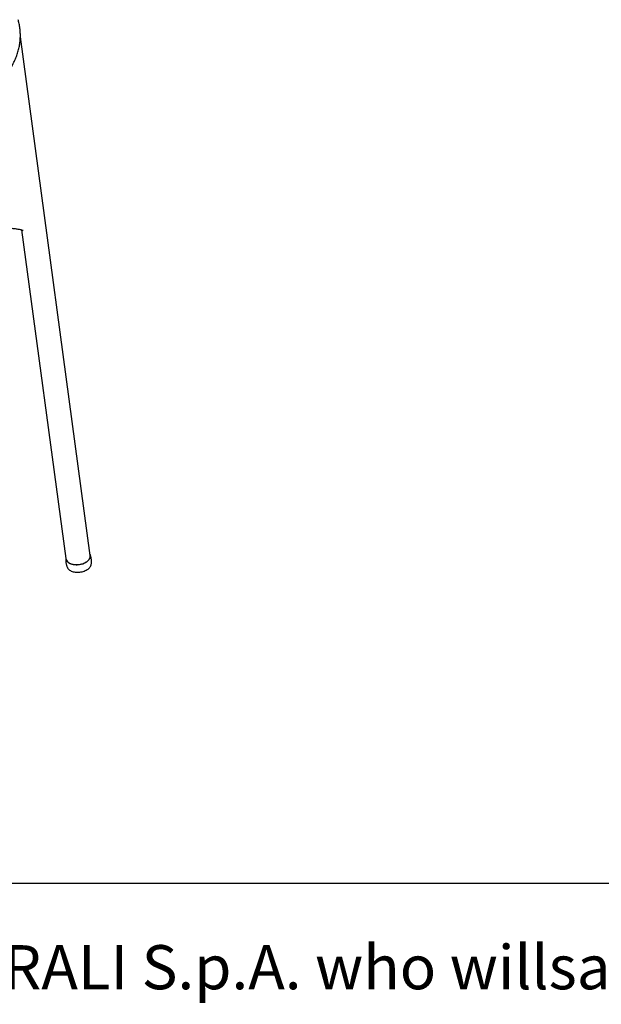
# Model space of a CAD drawing. Units: millimetres. Extents: x 100 to 3238, y 51 to 2000.
# Drawn here: x 539 to 776, y 51 to 452 of the extents above; entities that cross this region are included whole.
import ezdxf

# ---------------------------------------------------------------- set-up
doc = ezdxf.new("R2010")
doc.units = ezdxf.units.MM
doc.header["$LTSCALE"] = 10
doc.styles.add('SLDTEXTSTYLE0', font='TXT', dxfattribs={"width": 0.605})

msp = doc.modelspace()

# ---------------------------------------------------------------- linework, layer by layer
at = {"color": 7, "linetype": 'Continuous', "lineweight": 25}
for p, q in [((567.46, 233.82), (538.92, 445.49)), ((539.46, 366.66), (557.55, 232.49)), ((100, 100), (2870, 100))]:
    msp.add_line(p, q, dxfattribs=at)
at = {"color": 7, "linetype": 'Continuous', "lineweight": 25, "flags": 128}
for points in [[(557.49, 232.92), (557.48, 232.75), (557.5, 232.45), (557.57, 232.17), (557.68, 231.89), (557.83, 231.62), (558.02, 231.37), (558.25, 231.13), (558.52, 230.92), (558.82, 230.72), (559.16, 230.54), (559.53, 230.38), (559.92, 230.25), (560.33, 230.15), (560.77, 230.07), (561.21, 230.02), (561.68, 229.99), (562.14, 230), (562.61, 230.03), (563.08, 230.09), (563.55, 230.17), (564, 230.29), (564.45, 230.42), (564.87, 230.58), (565.27, 230.77), (565.65, 230.97), (566.01, 231.2), (566.33, 231.44), (566.62, 231.7), (566.87, 231.97), (567.08, 232.25), (567.25, 232.53), (567.39, 232.83), (567.47, 233.12), (567.52, 233.42), (567.52, 233.71), (567.48, 234), (567.4, 234.26)], [(558.99, 230.67), (559.34, 230.5), (559.72, 230.35), (560.12, 230.23), (560.55, 230.14), (560.99, 230.07), (561.45, 230.03), (561.92, 230.02), (562.39, 230.04), (562.86, 230.09), (563.33, 230.16), (563.79, 230.26), (564.24, 230.39), (564.68, 230.54), (565.09, 230.72), (565.49, 230.92), (565.85, 231.14), (566.19, 231.37), (566.49, 231.63), (566.75, 231.89), (566.98, 232.17), (567.16, 232.46), (567.31, 232.75), (567.41, 233.05), (567.46, 233.35), (567.47, 233.64), (567.46, 233.82)], [(558.14, 228.81), (558.16, 228.75), (558.32, 228.48), (558.52, 228.23), (558.76, 227.99), (559.04, 227.78), (559.35, 227.58), (559.7, 227.41), (560.07, 227.26), (560.47, 227.13), (560.9, 227.04), (561.34, 226.96), (561.79, 226.92), (562.26, 226.91), (562.73, 226.92), (563.2, 226.96), (563.67, 227.03), (564.14, 227.13), (564.59, 227.25), (565.03, 227.4), (565.45, 227.57), (565.84, 227.77), (566.21, 227.98), (566.55, 228.21), (566.86, 228.47), (567.13, 228.73), (567.36, 229.01), (567.55, 229.29), (567.71, 229.59), (567.81, 229.88), (567.87, 230.12)]]:
    msp.add_lwpolyline(points, dxfattribs=at)
at = {"color": 7, "linetype": 'Continuous', "lineweight": 25}
msp.add_arc((560.02, 232.97), 2.52, 190.9416, 245.7887, dxfattribs=at)
for points, knots in [([(523.05, 420.85), (523.24, 420.97), (523.77, 421.33), (524.64, 421.94), (525.64, 422.67), (526.61, 423.43), (527.54, 424.2), (528.45, 424.99), (529.32, 425.79), (530.15, 426.61), (530.96, 427.45), (531.72, 428.3), (532.46, 429.16), (533.15, 430.03), (533.81, 430.92), (534.43, 431.82), (535.01, 432.73), (535.55, 433.64), (536.05, 434.57), (536.51, 435.5), (536.94, 436.44), (537.32, 437.39), (537.66, 438.34), (537.96, 439.29), (538.22, 440.24), (538.44, 441.2), (538.62, 442.16), (538.76, 443.12), (538.86, 444.09), (538.92, 445.05), (538.94, 446.01), (538.92, 446.96), (538.86, 447.92), (538.76, 448.87), (538.63, 449.82), (538.45, 450.77), (538.25, 451.64), (538.09, 452.19), (538.03, 452.43)], [0, 0, 0, 0, 0.015709, 0.045127, 0.074549, 0.103961, 0.133357, 0.162731, 0.192074, 0.221379, 0.250637, 0.279838, 0.308973, 0.33803, 0.367001, 0.395877, 0.424647, 0.453305, 0.481843, 0.510258, 0.538545, 0.566704, 0.594735, 0.622643, 0.650431, 0.678108, 0.705683, 0.733168, 0.760574, 0.787917, 0.81521, 0.842472, 0.869716, 0.896958, 0.924211, 0.951492, 0.978817, 1, 1, 1, 1]), ([(525.71, 365.86), (525.77, 365.89), (525.94, 365.97), (526.25, 366.11), (526.64, 366.27), (527.07, 366.43), (527.53, 366.58), (528.02, 366.72), (528.54, 366.85), (529.08, 366.97), (529.66, 367.08), (530.25, 367.17), (530.86, 367.25), (531.49, 367.31), (532.14, 367.35), (532.79, 367.38), (533.46, 367.39), (534.13, 367.38), (534.81, 367.35), (535.49, 367.31), (536.17, 367.24), (536.84, 367.16), (537.51, 367.06), (538.17, 366.95), (538.82, 366.82), (539.44, 366.67), (539.87, 366.56), (540.08, 366.5), (540.09, 366.5)], [0, 0, 0, 0, 0.020766, 0.058811, 0.097134, 0.135822, 0.174875, 0.214285, 0.254035, 0.294106, 0.334473, 0.37511, 0.415989, 0.457083, 0.498362, 0.539799, 0.581363, 0.623029, 0.664767, 0.70655, 0.748351, 0.790137, 0.831877, 0.873543, 0.915109, 0.956547, 0.997828, 1, 1, 1, 1]), ([(567.86, 230.11), (567.87, 230.13), (567.91, 230.34), (567.95, 230.73), (567.98, 231.29), (567.96, 231.85), (567.91, 232.4), (567.82, 232.94), (567.68, 233.47), (567.55, 233.9), (567.44, 234.16), (567.4, 234.25)], [0, 0, 0, 0, 0.015961, 0.149287, 0.281919, 0.413766, 0.544749, 0.674792, 0.803803, 0.931683, 1, 1, 1, 1]), ([(557.49, 232.92), (557.47, 232.76), (557.43, 232.42), (557.43, 231.89), (557.45, 231.33), (557.52, 230.79), (557.63, 230.25), (557.77, 229.73), (557.94, 229.24), (558.08, 228.94), (558.14, 228.81)], [0, 0, 0, 0, 0.112724, 0.245, 0.376465, 0.507042, 0.636653, 0.765194, 0.892578, 1, 1, 1, 1])]:
    msp.add_open_spline(points, degree=3, knots=knots, dxfattribs=at)

# ---------------------------------------------------------------- texts
at = {"color": 7, "linetype": 'Continuous', "lineweight": 0, "insert": (107.09, 74.72), "char_height": 18, "attachment_point": 1, "style": 'SLDTEXTSTYLE0'}
msp.add_mtext('This document is the property of PEDRALI S.p.A. who willsafeguard its rights according to the civil and penal prevision of the Law.', dxfattribs=at)

doc.saveas('drawing.dxf')
